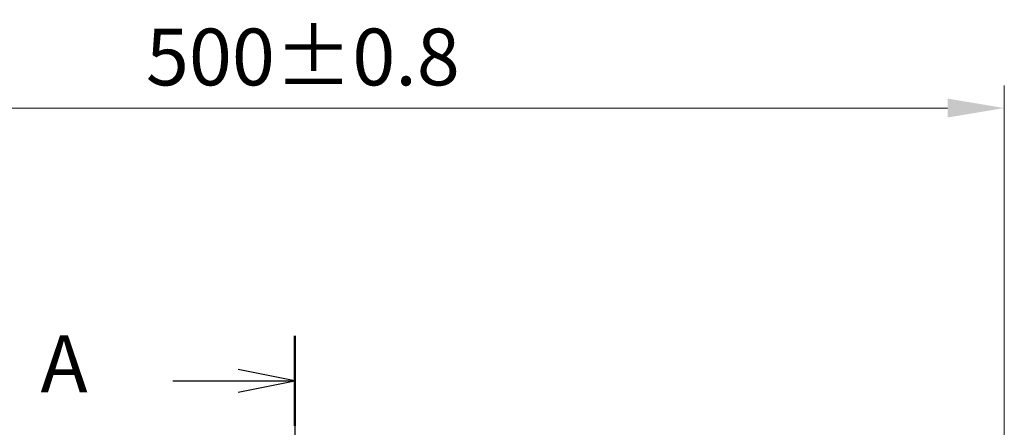
# Model space of a CAD drawing. Units: millimetres. Extents: x 0 to 9695, y 0 to 2248.
# Drawn here: x 1531 to 1877, y 1669 to 1812 of the extents above; entities that cross this region are included whole.
import ezdxf

# ---------------------------------------------------------------- set-up
doc = ezdxf.new("R2010")
doc.units = ezdxf.units.MM
doc.header["$LTSCALE"] = 0.666667
doc.linetypes.add('CHAIN', pattern=[0.3543, 0.2362, -0.0295, 0.0591, -0.0295])
doc.layers.get('Defpoints').update_dxf_attribs({"lineweight": 25})
for name, color, linetype, lineweight in [('Dimension (ISO)', 7, 'Continuous', 18), ('Dimension (ISO) @ 1', 7, 'Continuous', 18), ('Section Line (ISO)', 7, 'CHAIN', 25)]:
    doc.layers.add(name, color=color, linetype=linetype, lineweight=lineweight)
doc.styles.add('Note Text (TK)', font='MS PGothic.ttf')
doc.dimstyles.new('Default - Method 1b (TK)', dxfattribs={"dimscale": 0.666667, "dimtxt": 2.5, "dimasz": 2.5, "dimexe": 1, "dimexo": 1.5, "dimgap": 1, "dimtad": 1, "dimtoh": 1, "dimrnd": 1e-08, "dimdsep": 46, "dimtxsty": 'Note Text (TK)', "dimcen": 0.09, "dimdle": 5, "dimclrd": 100, "dimclre": 100, "dimclrt": 7, "dimadec": 1, "dimazin": 1, "dimtfac": 1, "dimtmove": 0, "dimatfit": 3, "dimfxl": 1, "dimtolj": 1, "dimlwd": -1, "dimlwe": -1, "dimarcsym": 0})

# ---------------------------------------------------------------- blocks, each defined once
blk = doc.blocks.new('2dTransSection66')
at = {"layer": 'Section Line (ISO)', "linetype": 'CHAIN', "ltscale": 16.822002}
blk.add_line((184.097, 220.642), (184.097, 145.161), dxfattribs=at)
at = {"layer": 'Section Line (ISO)', "linetype": 'Continuous', "lineweight": 50}
blk.add_line((184.097, 220.642), (184.097, 216.682), dxfattribs=at)
at = {"layer": 'Section Line (ISO)', "linetype": 'Continuous'}
for p, q in [((184.097, 218.662), (181.597, 219.162)), ((178.719, 218.662), (181.597, 218.662)), ((181.597, 218.662), (184.097, 218.662)), ((181.597, 218.162), (184.097, 218.662))]:
    blk.add_line(p, q, dxfattribs=at)
at = {"layer": 'Section Line (ISO)', "insert": (172.898, 217.375), "char_height": 2.5, "attachment_point": 7, "style": 'Note Text (TK)'}
blk.add_mtext('A', dxfattribs=at)
blk = doc.blocks.new('*D27')
at = {"layer": 'Defpoints', "color": 0}
for p in [(1877.44, 1781.32), (1377.44, 1629.32), (1877.44, 1629.32)]:
    blk.add_point(p, dxfattribs=at)
at = {"layer": 'Dimension (ISO)', "color": 100}
for p, q in [((1377.44, 1641.32), (1377.44, 1789.32)), ((1877.44, 1641.32), (1877.44, 1789.32)), ((1397.44, 1781.32), (1857.44, 1781.32))]:
    blk.add_line(p, q, dxfattribs=at)
for points in [[(1397.44, 1784.66), (1397.44, 1777.99), (1377.44, 1781.32)], [(1857.44, 1784.66), (1857.44, 1777.99), (1877.44, 1781.32)]]:
    blk.add_solid(points, dxfattribs=at)
at = {"layer": 'Dimension (ISO)', "color": 7, "insert": (1575, 1799.32), "char_height": 20, "attachment_point": 4, "style": 'Note Text (TK)'}
blk.add_mtext('\\A1;500±0.8', dxfattribs=at)

msp = doc.modelspace()

# ---------------------------------------------------------------- block references
at = {"layer": 'Section Line (ISO)', "xscale": 8, "yscale": 8, "zscale": 8}
msp.add_blockref('2dTransSection66', (154.66667, -64), dxfattribs=at)

# ---------------------------------------------------------------- dimensions: what is measured, and where the dimension line sits
at = {"layer": 'Dimension (ISO) @ 1', "color": 100}
dim = msp.add_linear_dim(base=(1877.44009, 1781.32446), p1=(1377.44009, 1629.32446), p2=(1877.44009, 1629.32446), angle=180, dimstyle='Default - Method 1b (TK)', override={"dimscale": 1, "dimtxt": 20, "dimasz": 20, "dimexe": 8, "dimexo": 12, "dimgap": 8, "dimdec": 2, "dimcen": 0.72, "dimtol": 1, "dimlim": 0, "dimtp": 0.8, "dimtm": 0.8, "dimtdec": 2, "dimtix": 0, "dimtofl": 0, "dimtmove": 0, "dimatfit": 1}, dxfattribs=at)
dim.commit()
dim.dimension.update_dxf_attribs({"geometry": '*D27', "text_midpoint": (1627.44009, 1781.32446), "dimtype": 128})

doc.saveas('drawing.dxf')
